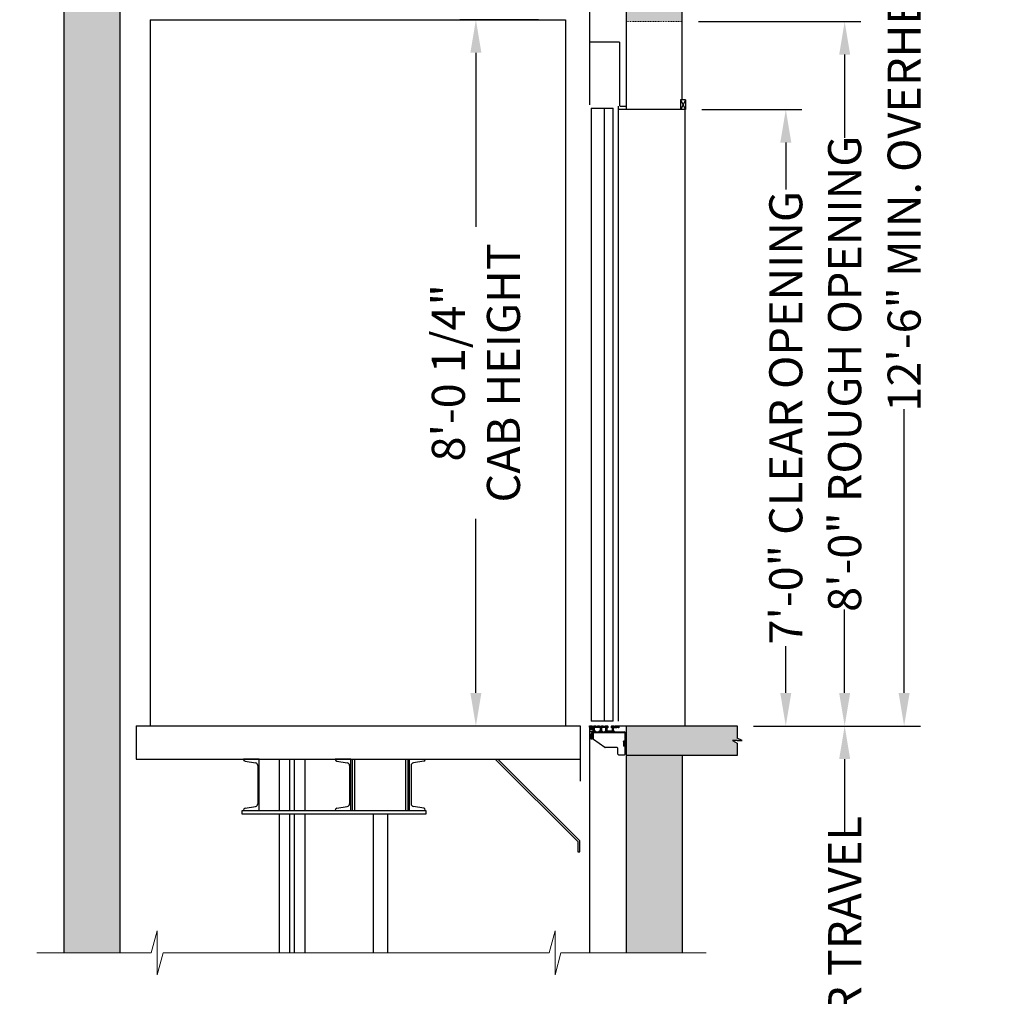
# Model space of a CAD drawing. Extents: x -276 to 148, y -99 to 381.
# Drawn here: x -276 to -142, y 151 to 284 of the extents above; entities that cross this region are included whole.
import ezdxf

# ---------------------------------------------------------------- set-up
doc = ezdxf.new("R2010")
doc.units = 0
doc.header["$LTSCALE"] = 0.5
doc.header["$MEASUREMENT"] = 0
doc.linetypes.add('HIDDEN', pattern=[0.375, 0.25, -0.125])
doc.layers.get('Defpoints').update_dxf_attribs({"linetype": 'CONTINUOUS'})
for name, color, linetype, lineweight in [('DIM', 86, 'CONTINUOUS', 5), ('DRAW', 152, 'CONTINUOUS', 25), ('HID', 84, 'HIDDEN', 5), ('TEXT', 92, 'CONTINUOUS', 5)]:
    doc.layers.add(name, color=color, linetype=linetype, lineweight=lineweight)
doc.styles.add('ARIALNARROW', font='ARIALN.TTF')
doc.dimstyles.new('0208XP', dxfattribs={"dimscale": 48, "dimtxt": 0.0938, "dimasz": 0.0938, "dimexe": 0.046, "dimexo": 0.046, "dimgap": 0.09, "dimtad": 0, "dimdec": 4, "dimzin": 3, "dimdsep": 46, "dimlunit": 4, "dimtxsty": 'ARIALNARROW', "dimcen": -0.0938, "dimclrd": 256, "dimclre": 256, "dimclrt": 256, "dimadec": 0, "dimazin": 0, "dimtfac": 1, "dimtdec": 4, "dimtofl": 0, "dimtmove": 0, "dimatfit": 3, "dimfxl": 1, "dimfrac": 2, "dimtolj": 1, "dimtzin": 0, "dimarcsym": 0})

# ---------------------------------------------------------------- blocks, each defined once
blk = doc.blocks.new('*D35')
at = {"layer": 'Defpoints', "color": 0, "transparency": 16777216}
for p in [(-185.45, 337.96), (-177.95, 187.96), (-155.21, 187.96)]:
    blk.add_point(p, dxfattribs=at)
at = {"layer": 'DIM', "lineweight": -2, "transparency": 16777216}
for p, q in [((-183.24, 337.96), (-153, 337.96)), ((-155.21, 333.46), (-155.21, 294.78)), ((-155.21, 192.47), (-155.21, 231.14)), ((-175.74, 187.96), (-153, 187.96))]:
    blk.add_line(p, q, dxfattribs=at)
at = {"layer": 'DIM', "transparency": 16777216}
for points in [[(-155.96, 333.46), (-154.46, 333.46), (-155.21, 337.96)], [(-155.96, 192.47), (-154.46, 192.47), (-155.21, 187.96)]]:
    blk.add_solid(points, dxfattribs=at)
at = {"layer": 'DIM', "transparency": 16777216, "insert": (-155.21, 262.96), "char_height": 4.5024, "attachment_point": 5, "rotation": 90, "style": 'ARIALNARROW'}
blk.add_mtext('\\A1;12\'-6" MIN. OVERHEAD', dxfattribs=at)
blk = doc.blocks.new('*D36')
at = {"layer": 'Defpoints', "color": 0, "transparency": 16777216}
for p in [(-184.99, 271.96), (-177.95, 187.96), (-171.33, 187.96)]:
    blk.add_point(p, dxfattribs=at)
at = {"layer": 'DIM', "lineweight": -2, "transparency": 16777216}
for p, q in [((-182.79, 271.96), (-169.13, 271.96)), ((-171.33, 267.46), (-171.33, 261.07)), ((-171.33, 192.47), (-171.33, 198.86)), ((-175.74, 187.96), (-169.13, 187.96))]:
    blk.add_line(p, q, dxfattribs=at)
at = {"layer": 'DIM', "transparency": 16777216}
for points in [[(-172.08, 267.46), (-170.58, 267.46), (-171.33, 271.96)], [(-172.08, 192.47), (-170.58, 192.47), (-171.33, 187.96)]]:
    blk.add_solid(points, dxfattribs=at)
at = {"layer": 'DIM', "transparency": 16777216, "insert": (-171.33, 229.96), "char_height": 4.5024, "attachment_point": 5, "rotation": 90, "style": 'ARIALNARROW'}
blk.add_mtext('\\A1;7\'-0" CLEAR OPENING', dxfattribs=at)
blk = doc.blocks.new('*D37')
at = {"layer": 'Defpoints', "color": 0, "transparency": 16777216}
for p in [(-185.45, 283.96), (-177.95, 187.96), (-163.31, 187.96)]:
    blk.add_point(p, dxfattribs=at)
at = {"layer": 'DIM', "lineweight": -2, "transparency": 16777216}
for p, q in [((-183.24, 283.96), (-161.1, 283.96)), ((-163.31, 279.46), (-163.31, 268.09)), ((-163.31, 192.47), (-163.31, 203.84)), ((-175.74, 187.96), (-161.1, 187.96))]:
    blk.add_line(p, q, dxfattribs=at)
at = {"layer": 'DIM', "transparency": 16777216}
for points in [[(-164.06, 279.46), (-162.56, 279.46), (-163.31, 283.96)], [(-164.06, 192.47), (-162.56, 192.47), (-163.31, 187.96)]]:
    blk.add_solid(points, dxfattribs=at)
at = {"layer": 'DIM', "transparency": 16777216, "insert": (-163.31, 235.96), "char_height": 4.5024, "attachment_point": 5, "rotation": 90, "style": 'ARIALNARROW'}
blk.add_mtext('\\A1;8\'-0" ROUGH OPENING', dxfattribs=at)
blk = doc.blocks.new('*D32')
at = {"layer": 'Defpoints', "color": 0, "transparency": 16777216}
for p in [(-177.95, 187.96), (-177.95, 43.96), (-163.31, 43.96)]:
    blk.add_point(p, dxfattribs=at)
at = {"layer": 'DIM', "lineweight": -2, "transparency": 16777216}
for p, q in [((-175.74, 187.96), (-161.1, 187.96)), ((-163.31, 183.46), (-163.31, 173.51)), ((-163.31, 48.47), (-163.31, 58.42)), ((-175.74, 43.96), (-161.1, 43.96))]:
    blk.add_line(p, q, dxfattribs=at)
at = {"layer": 'DIM', "transparency": 16777216}
for points in [[(-164.06, 183.46), (-162.56, 183.46), (-163.31, 187.96)], [(-164.06, 48.47), (-162.56, 48.47), (-163.31, 43.96)]]:
    blk.add_solid(points, dxfattribs=at)
at = {"layer": 'DIM', "transparency": 16777216, "insert": (-163.31, 115.96), "char_height": 4.5024, "attachment_point": 5, "rotation": 90, "style": 'ARIALNARROW'}
blk.add_mtext('\\A1;_______ TOTAL FLOOR TO FLOOR TRAVEL', dxfattribs=at)
blk = doc.blocks.new('*D33')
at = {"layer": 'Defpoints', "color": 0, "transparency": 16777216}
for p in [(-213.55, 284.21), (-202.79, 284.21), (-202.79, 187.96)]:
    blk.add_point(p, dxfattribs=at)
at = {"layer": 'DIM', "lineweight": -2, "transparency": 16777216}
for p, q in [((-205, 284.21), (-215.76, 284.21)), ((-213.55, 279.71), (-213.55, 256)), ((-213.55, 192.47), (-213.55, 216.18)), ((-205, 187.96), (-215.76, 187.96))]:
    blk.add_line(p, q, dxfattribs=at)
at = {"layer": 'DIM', "transparency": 16777216}
for points in [[(-214.3, 279.71), (-212.8, 279.71), (-213.55, 284.21)], [(-214.3, 192.47), (-212.8, 192.47), (-213.55, 187.96)]]:
    blk.add_solid(points, dxfattribs=at)
at = {"layer": 'DIM', "transparency": 16777216, "insert": (-213.55, 236.09), "char_height": 4.5024, "attachment_point": 5, "rotation": 90, "style": 'ARIALNARROW'}
blk.add_mtext('\\A1;8\'-0 1/4"\\PCAB HEIGHT', dxfattribs=at)

msp = doc.modelspace()

# ---------------------------------------------------------------- hatches: boundary and pattern name
at = {"layer": 'DRAW'}
h = msp.add_hatch(dxfattribs=at)
h.set_pattern_fill('STEEL', color=256)
h.set_pattern_definition([(45, (-611.9767, -249.82526), (-0.088388348, 0.088388348), []), (45, (-611.9767, -249.76276), (-0.088388348, 0.088388348), [])])
h.paths.add_polyline_path([(-195.06761, 187.96292, 0.414213562), (-195.07761, 187.95292), (-195.07761, 187.72292, 0.414213562), (-195.06761, 187.71292), (-194.95261, 187.71292), (-194.95261, 187.29792, -0.414213562), (-194.96261, 187.28792), (-195.69261, 187.28792, -0.414213562), (-195.70261, 187.29792), (-195.70261, 187.70292, -0.414213562), (-195.69261, 187.71292), (-195.58761, 187.71292, 0.414213562), (-195.57761, 187.72292), (-195.57761, 187.95292, 0.414213562), (-195.58761, 187.96292), (-195.94261, 187.96292, 0.889558802), (-195.9539, 187.94658, -0.573619857), (-195.96261, 187.93167), (-196.19261, 187.93167, -0.414213562), (-196.20261, 187.94167), (-196.20261, 187.95292, 0.414213562), (-196.21261, 187.96292), (-196.44261, 187.96292, 0.889558802), (-196.4539, 187.94658, -0.573619857), (-196.46261, 187.93167), (-196.69261, 187.93167, -0.414213562), (-196.70261, 187.94167), (-196.70261, 187.95292, 0.414213562), (-196.71261, 187.96292), (-196.94261, 187.96292, 0.889558802), (-196.9539, 187.94658, -0.573619857), (-196.96261, 187.93167), (-197.19261, 187.93167, -0.414213562), (-197.20261, 187.94167), (-197.20261, 187.95292, 0.414213562), (-197.21261, 187.96292), (-197.44261, 187.96292, 0.889558802), (-197.4539, 187.94658, -0.573619857), (-197.46261, 187.93167), (-197.69261, 187.93167, -0.414213562), (-197.70261, 187.94167), (-197.70261, 187.95292, 0.414213562), (-197.71261, 187.96292), (-198.06761, 187.96292, 0.414213562), (-198.07761, 187.95292), (-198.07761, 187.78542, 0.414213562), (-198.06761, 187.77542), (-197.65011, 187.77542, -0.414213562), (-197.64011, 187.76542), (-197.64011, 187.69167, -0.414213562), (-197.65011, 187.68167), (-197.88597, 187.68167, 0.198912367), (-197.89304, 187.67874), (-197.94968, 187.6221, 0.198912367), (-197.95261, 187.61503), (-197.95261, 187.47292, 0.414213562), (-197.94261, 187.46292), (-197.58761, 187.46292, -0.414213562), (-197.57761, 187.45292), (-197.57761, 187.28542, -0.414213562), (-197.58761, 187.27542), (-197.90216, 187.27542, 0.198912367), (-197.90923, 187.27249), (-197.94968, 187.23205, 0.198912367), (-197.95261, 187.22498), (-197.95261, 187.17292, 0.414213562), (-197.94261, 187.16292), (-197.27511, 187.16292, 0.414213562), (-197.26511, 187.17292), (-197.26511, 187.27792, 0.414213562), (-197.27511, 187.28792), (-197.44261, 187.28792, -0.414213562), (-197.45261, 187.29792), (-197.45261, 187.76542, -0.414213562), (-197.44261, 187.77542), (-196.58761, 187.77542, -0.414213562), (-196.57761, 187.76542), (-196.57761, 187.29792, -0.414213562), (-196.58761, 187.28792), (-196.75511, 187.28792, 0.414213562), (-196.76511, 187.27792), (-196.76511, 187.17292, 0.414213562), (-196.75511, 187.16292), (-196.33761, 187.16292, 0.414213562), (-196.32761, 187.17292), (-196.32761, 187.27792, 0.414213562), (-196.33761, 187.28792), (-196.44261, 187.28792, -0.414213562), (-196.45261, 187.29792), (-196.45261, 187.76542, -0.414213562), (-196.44261, 187.77542), (-195.83761, 187.77542, -0.414213562), (-195.82761, 187.76542), (-195.82761, 187.29792, -0.414213562), (-195.83761, 187.28792), (-195.94261, 187.28792, 0.414213562), (-195.95261, 187.27792), (-195.95261, 187.17292, 0.414213562), (-195.94261, 187.16292), (-194.71261, 187.16292, 0.414213562), (-194.70261, 187.17292), (-194.70261, 187.27792, 0.414213562), (-194.71261, 187.28792), (-194.81761, 187.28792, -0.414213562), (-194.82761, 187.29792), (-194.82761, 187.71292), (-194.36886, 187.71292, 0.414213562), (-194.35886, 187.72292), (-194.35886, 187.82792, -0.414213562), (-194.34886, 187.83792), (-194.18136, 187.83792, -0.414213562), (-194.17136, 187.82792), (-194.17136, 187.72292, 0.414213562), (-194.16136, 187.71292), (-194.08761, 187.71292, 0.414213562), (-194.07761, 187.72292), (-194.07761, 187.95292, 0.414213562), (-194.08761, 187.96292), (-194.44261, 187.96292, 0.889558802), (-194.4539, 187.94658, -0.573619857), (-194.46261, 187.93167), (-194.69261, 187.93167, -0.414213562), (-194.70261, 187.94167), (-194.70261, 187.95292, 0.414213562), (-194.71261, 187.96292)])
h = msp.add_hatch(dxfattribs=at)
h.set_pattern_fill('STEEL', color=256)
h.set_pattern_definition([(45, (-611.9767, -130.55926), (-0.088388348, 0.088388348), []), (45, (-611.9767, -130.49676), (-0.088388348, 0.088388348), [])])
h.paths.add_polyline_path([(-193.33861, 187.16292), (-197.56661, 187.16292, 0.414213562), (-197.82761, 186.90192), (-197.82761, 186.16292), (-197.69261, 186.16292), (-197.69261, 186.90192, -0.414213562), (-197.56661, 187.02792), (-193.33861, 187.02792, -0.414213562), (-193.21261, 186.90192), (-193.21261, 185.78066, 0.414213562), (-193.18149, 185.74954), (-193.07761, 185.74954), (-193.07761, 186.10381), (-193.07761, 186.90192, 0.414213562)])
h.paths.add_polyline_path([(-193.07761, 184.16292), (-193.21261, 184.16292), (-193.21261, 185.31595, -0.414213562), (-193.18149, 185.34707), (-193.08295, 185.34707), (-193.08295, 185.74954), (-193.07761, 187.96292)])
at = {"layer": 'TEXT'}
h = msp.add_hatch(dxfattribs=at)
h.set_pattern_fill('ANSI33', color=256, scale=12)
h.set_pattern_definition([(45, (139.6103, 129.625), (-2.12132, 2.12132), []), (45, (141.7316, 129.625), (-2.12132, 2.12132), [1.5, -0.75])])
h.paths.add_polyline_path([(-185.45261, 349.56305), (-193.07761, 349.56305), (-193.07761, 283.96292), (-185.45261, 283.96292)])
h.paths.add_polyline_path([(-185.45261, 183.96292), (-193.07761, 183.96292), (-193.07761, 157.05351), (-185.45261, 157.05351)])
h.paths.add_polyline_path([(-185.45261, 148.05351), (-193.07761, 148.05351), (-193.07761, 139.96292), (-185.45261, 139.96292)])
h.paths.add_polyline_path([(-262.07761, 148.05351), (-269.70261, 148.05351), (-269.70261, 43.96244), (-262.07761, 43.96342)])
h.paths.add_polyline_path([(-262.07761, 349.56305), (-269.70261, 349.56305), (-269.70261, 157.05351), (-262.07761, 157.05351)])
h.paths.add_polyline_path([(-185.45261, 355.56305), (-269.70261, 355.56305), (-269.70261, 349.56305), (-262.07761, 349.56305), (-185.45261, 349.56305)])
h = msp.add_hatch(dxfattribs=at)
h.set_pattern_fill('AR-CONC', color=256, scale=0.75)
h.set_pattern_definition([(50, (139.6103, 129.625), (5.37945, -0.47064), [0.5625, -6.1875]), (355, (139.61, 129.625), (-1.040635, 5.64144), [0.45, -4.95]), (100.4514, (140.0585, 129.5856), (4.338816, 5.1708), [0.47805, -5.258566]), (46.1842, (139.61, 131.125), (8.00431, -1.24139), [0.84375, -9.28125]), (96.6356, (140.277, 131.0214), (7.00996, 7.30589), [0.71708, -7.88785]), (351.1842, (139.61, 131.125), (7.00996, 7.30589), [0.675, -7.425]), (21, (140.3603, 130.75), (4.476803, -3.01964), [0.5625, -6.1875]), (326, (140.36, 130.75), (1.824865, 5.438625), [0.45, -4.95]), (71.4514, (140.7333, 130.498), (6.30167, 2.418984), [0.47805, -5.258566]), (37.5, (139.6103, 129.6249), (0.091199, 2.496704), [0, -4.89, 0, -5.025, 0, -4.96875]), (7.5, (139.6103, 129.6249), (1.973022, 2.958088), [0, -2.865, 0, -4.7775, 0, -1.89375]), (327.5, (137.9378, 129.6249), (4.003668, -0.1691615), [0, -1.875, 0, -5.85, 0, -7.7625]), (317.5, (137.1878, 129.625), (4.373896, 0.750787), [0, -2.4375, 0, -3.885, 0, -5.5125])])
h.paths.add_polyline_path([(-179.45261, -4.03708), (-275.70261, -4.03708), (-275.70261, -16.03708), (-179.45261, -16.03708)])
h.paths.add_polyline_path([(-185.45261, 39.96292), (-193.07761, 39.96292), (-193.07761, -4.03708), (-185.45261, -4.03708)])
h.paths.add_polyline_path([(-262.07761, 43.96342), (-269.70261, 43.96244), (-269.70261, -4.03708), (-262.07761, -4.03708)])
h.paths.add_polyline_path([(-177.95261, 43.96292), (-193.07761, 43.96292), (-193.07761, 39.96292), (-185.45261, 39.96292), (-177.95261, 39.96292), (-177.95261, 41.60672), (-178.5942, 41.96543), (-177.94292, 41.96543), (-177.28021, 41.96543), (-177.95261, 42.30654)])
h.paths.add_polyline_path([(-177.95261, 185.60797), (-178.5942, 185.96667), (-177.94292, 185.96667), (-177.28021, 185.96667), (-177.95261, 186.30778), (-177.95261, 187.96292), (-193.07761, 187.96292), (-193.07761, 183.96292), (-177.95261, 183.96292)])

# ---------------------------------------------------------------- linework, layer by layer
at = {"layer": 'DIM'}
for p, q in [((-257.77982, 157.05351), (-256.97597, 160.05351)), ((-256.97597, 160.05351), (-256.97597, 154.05351)), ((-203.57578, 157.05351), (-202.77193, 160.05351)), ((-202.77193, 160.05351), (-202.77193, 154.05351)), ((-273.38431, 157.05351), (-257.77982, 157.05351)), ((-256.97597, 154.05351), (-256.17213, 157.05351)), ((-256.17213, 157.05351), (-203.57578, 157.05351)), ((-202.77193, 154.05351), (-201.96808, 157.05351)), ((-201.96808, 157.05351), (-182.1805, 157.05351))]:
    msp.add_line(p, q, dxfattribs=at)
at = {"layer": 'DRAW'}
for p, q in [((-269.70261, 355.56305), (-269.70261, 157.05351)), ((-185.45261, 273.27647), (-185.45261, 355.56305)), ((-262.07761, 349.56305), (-262.07761, 157.05351)), ((-193.07761, 349.56305), (-193.07761, 271.96292)), ((-198.07761, 293.48405), (-198.07761, 272.59547)), ((-257.90854, 284.21292), (-257.90854, 187.96292)), ((-257.90854, 284.21292), (-201.32761, 284.21292)), ((-201.32761, 284.21292), (-201.32761, 187.96292)), ((-193.97416, 281.13884), (-198.07761, 281.13884)), ((-193.97416, 281.13884), (-193.97416, 272.44247)), ((-194.18507, 272.42918), (-194.18507, 188.63884)), ((-194.10305, 272.42918), (-194.1239, 272.42918)), ((-194.10305, 271.96292), (-194.10305, 272.42918)), ((-194.10305, 271.96292), (-194.10305, 272.42918)), ((-193.91299, 272.44247), (-193.07761, 272.44247)), ((-184.99391, 273.27647), (-185.66111, 273.27647)), ((-185.66111, 273.27647), (-185.00434, 271.96292)), ((-185.66111, 273.27647), (-185.66111, 271.96292)), ((-184.99391, 273.27647), (-185.65069, 271.96292)), ((-184.99391, 273.27647), (-184.99391, 271.96292)), ((-197.82761, 272.13884), (-197.82761, 188.63884)), ((-196.07761, 272.13884), (-196.07761, 188.63884)), ((-194.82761, 188.63884), (-194.82761, 272.13884)), ((-184.99391, 271.96292), (-194.18507, 271.96292)), ((-185.09787, 271.96292), (-185.09787, 187.96292)), ((-259.82761, 187.96292), (-199.32761, 187.96292)), ((-259.82761, 187.96292), (-259.82761, 183.46292)), ((-199.32761, 187.96292), (-199.32761, 180.46292)), ((-198.07761, 187.96292), (-198.07761, 157.05351)), ((-198.07761, 187.78542), (-198.07761, 187.95292)), ((-198.06761, 187.96292), (-197.71261, 187.96292)), ((-197.70261, 187.95292), (-197.70261, 187.94167)), ((-197.69261, 187.93167), (-197.46261, 187.93167)), ((-197.45261, 187.94167), (-197.45261, 187.95292)), ((-197.44261, 187.96292), (-197.21261, 187.96292)), ((-197.20261, 187.95292), (-197.20261, 187.94167)), ((-197.19261, 187.93167), (-196.96261, 187.93167)), ((-196.95261, 187.94167), (-196.95261, 187.95292)), ((-196.94261, 187.96292), (-196.71261, 187.96292)), ((-196.70261, 187.95292), (-196.70261, 187.94167)), ((-196.69261, 187.93167), (-196.46261, 187.93167)), ((-196.45261, 187.94167), (-196.45261, 187.95292)), ((-196.44261, 187.96292), (-196.21261, 187.96292)), ((-196.20261, 187.95292), (-196.20261, 187.94167)), ((-196.19261, 187.93167), (-195.96261, 187.93167)), ((-195.95261, 187.94167), (-195.95261, 187.95292)), ((-195.94261, 187.96292), (-195.58761, 187.96292)), ((-195.57761, 187.95292), (-195.57761, 187.72292)), ((-195.07761, 187.72292), (-195.07761, 187.95292)), ((-195.06761, 187.96292), (-194.71261, 187.96292)), ((-194.70261, 187.95292), (-194.70261, 187.94167)), ((-194.69261, 187.93167), (-194.46261, 187.93167)), ((-194.57761, 187.96292), (-193.07761, 187.96292)), ((-194.45261, 187.94167), (-194.45261, 187.95292)), ((-194.44261, 187.96292), (-194.08761, 187.96292)), ((-194.35886, 187.82792), (-194.35886, 187.72292)), ((-194.18136, 187.83792), (-194.34886, 187.83792)), ((-194.17136, 187.72292), (-194.17136, 187.82792)), ((-194.07761, 187.95292), (-194.07761, 187.72292)), ((-193.07761, 187.96292), (-193.07761, 157.05351)), ((-193.07761, 187.96292), (-177.95261, 187.96292)), ((-177.95261, 187.96292), (-177.95261, 186.30778)), ((-197.65011, 187.77542), (-198.06761, 187.77542)), ((-197.95261, 187.47292), (-197.95261, 187.61503)), ((-197.95261, 187.17292), (-197.95261, 187.22498)), ((-197.94968, 187.6221), (-197.89304, 187.67874)), ((-197.94968, 187.23205), (-197.90923, 187.27249)), ((-197.58761, 187.46292), (-197.94261, 187.46292)), ((-197.27511, 187.16292), (-197.94261, 187.16292)), ((-197.90216, 187.27542), (-197.58761, 187.27542)), ((-197.88597, 187.68167), (-197.65011, 187.68167)), ((-197.82761, 186.16292), (-197.82761, 186.90192)), ((-197.69261, 186.90192), (-197.69261, 186.16292)), ((-197.64011, 187.69167), (-197.64011, 187.76542)), ((-197.58761, 186.93417), (-197.58761, 186.20204)), ((-197.57761, 187.28542), (-197.57761, 187.45292)), ((-197.56661, 187.16292), (-193.33861, 187.16292)), ((-193.33861, 187.02792), (-197.56661, 187.02792)), ((-197.45261, 187.76542), (-197.45261, 187.29792)), ((-196.58761, 187.77542), (-197.44261, 187.77542)), ((-197.44261, 187.28792), (-197.27511, 187.28792)), ((-197.26511, 187.27792), (-197.26511, 187.17292)), ((-196.76511, 187.17292), (-196.76511, 187.27792)), ((-196.75511, 187.28792), (-196.58761, 187.28792)), ((-196.33761, 187.16292), (-196.75511, 187.16292)), ((-196.57761, 187.29792), (-196.57761, 187.76542)), ((-196.45261, 187.76542), (-196.45261, 187.29792)), ((-195.83761, 187.77542), (-196.44261, 187.77542)), ((-196.44261, 187.28792), (-196.33761, 187.28792)), ((-196.32761, 187.27792), (-196.32761, 187.17292)), ((-195.95261, 187.17292), (-195.95261, 187.27792)), ((-195.94261, 187.28792), (-195.83761, 187.28792)), ((-194.71261, 187.16292), (-195.94261, 187.16292)), ((-195.82761, 187.29792), (-195.82761, 187.76542)), ((-195.70261, 187.70292), (-195.70261, 187.29792)), ((-195.58761, 187.71292), (-195.69261, 187.71292)), ((-195.69261, 187.28792), (-194.96261, 187.28792)), ((-194.95261, 187.71292), (-195.06761, 187.71292)), ((-194.95261, 187.29792), (-194.95261, 187.71292)), ((-194.36886, 187.71292), (-194.82761, 187.71292)), ((-194.82761, 187.71292), (-194.82761, 187.29792)), ((-194.81761, 187.28792), (-194.71261, 187.28792)), ((-194.70261, 187.27792), (-194.70261, 187.17292)), ((-194.08761, 187.71292), (-194.16136, 187.71292)), ((-193.21261, 184.16292), (-193.21261, 186.90192)), ((-193.07761, 186.90192), (-193.07761, 186.4928)), ((-197.69261, 186.16292), (-197.82761, 186.16292)), ((-195.98669, 185.04459), (-197.54722, 186.12496)), ((-193.446, 185.84004), (-193.42496, 185.88518)), ((-193.446, 185.84004), (-193.446, 185.80096)), ((-193.446, 185.80096), (-193.446, 185.5483)), ((-193.446, 185.5483), (-193.446, 185.29565)), ((-193.446, 185.29565), (-193.446, 185.25656)), ((-193.446, 185.25656), (-193.42496, 185.21143)), ((-193.21261, 185.88518), (-193.42496, 185.88518)), ((-193.21261, 185.71674), (-193.42496, 185.71674)), ((-193.21261, 185.37987), (-193.42496, 185.37987)), ((-193.21261, 185.21143), (-193.42496, 185.21143)), ((-193.21261, 185.88518), (-193.21261, 185.71674)), ((-193.21261, 185.71674), (-193.21261, 185.37987)), ((-193.21261, 185.37987), (-193.21261, 185.21143)), ((-193.08295, 185.74954), (-193.18149, 185.74954)), ((-193.08295, 185.34707), (-193.18149, 185.34707)), ((-193.08295, 185.34707), (-193.08295, 185.74954)), ((-178.5942, 185.96667), (-177.95261, 185.60797)), ((-177.94292, 185.96667), (-178.5942, 185.96667)), ((-177.28021, 185.96667), (-177.95261, 186.30778)), ((-177.95261, 185.60797), (-177.95261, 183.96292)), ((-177.94292, 185.96667), (-177.28021, 185.96667)), ((-194.30636, 185.02792), (-195.93333, 185.02792)), ((-194.21261, 184.12167), (-194.21261, 184.93417)), ((-194.11886, 184.02792), (-193.30636, 184.02792)), ((-193.07761, 184.16292), (-193.21261, 184.16292)), ((-193.21261, 184.12167), (-193.21261, 184.16292)), ((-193.07761, 184.99191), (-193.07761, 184.16292)), ((-177.95261, 183.96292), (-193.07761, 183.96292)), ((-185.45261, 183.96292), (-185.45261, 157.05351)), ((-259.82761, 183.46292), (-199.32761, 183.46292)), ((-243.07761, 183.46292), (-245.20261, 183.46292)), ((-245.20261, 183.46292), (-245.20261, 183.41776)), ((-244.99371, 183.17116), (-243.58264, 182.93598)), ((-243.26511, 182.56115), (-243.26511, 177.3647)), ((-243.07761, 176.46292), (-243.07761, 183.46292)), ((-240.32761, 176.46292), (-240.32761, 183.46292)), ((-238.89261, 176.46292), (-238.89261, 183.46292)), ((-238.26261, 176.46292), (-238.26261, 183.46292)), ((-236.82761, 176.46292), (-236.82761, 183.46292)), ((-230.57761, 183.46292), (-232.70261, 183.46292)), ((-232.70261, 183.46292), (-232.70261, 183.41776)), ((-232.49371, 183.17116), (-231.08264, 182.93598)), ((-230.76511, 182.56115), (-230.76511, 177.3647)), ((-230.57761, 176.46292), (-230.57761, 183.46292)), ((-230.37593, 176.46292), (-230.37593, 183.46292)), ((-230.04259, 176.46292), (-230.04259, 183.46292)), ((-223.11263, 176.46292), (-223.11263, 183.46292)), ((-222.77929, 176.46292), (-222.77929, 183.46292)), ((-222.57761, 183.46292), (-220.45261, 183.46292)), ((-222.57761, 176.46292), (-222.57761, 183.46292)), ((-222.39011, 182.56115), (-222.39011, 177.3647)), ((-220.66151, 183.17116), (-222.07258, 182.93598)), ((-220.45261, 183.46292), (-220.45261, 183.41776)), ((-210.91316, 183.46292), (-199.65231, 172.20207)), ((-199.40231, 172.30562), (-210.55961, 183.46292)), ((-245.20261, 176.46292), (-245.20261, 176.50809)), ((-244.99371, 176.75469), (-243.58264, 176.98987)), ((-235.07761, 175.96292), (-242.07761, 175.96292)), ((-240.32761, 176.46292), (-236.82761, 176.46292)), ((-240.32761, 157.05351), (-240.32761, 175.96292)), ((-238.89261, 157.05351), (-238.89261, 175.96292)), ((-238.26261, 157.05351), (-238.26261, 175.96292)), ((-236.82761, 157.05351), (-236.82761, 175.96292)), ((-232.70261, 176.46292), (-232.70261, 176.50809)), ((-232.49371, 176.75469), (-231.08264, 176.98987)), ((-227.56557, 175.96292), (-227.56557, 157.05351)), ((-225.59557, 175.96292), (-225.59557, 157.05351)), ((-220.66151, 176.75469), (-222.07258, 176.98987)), ((-220.45261, 176.46292), (-220.45261, 176.50809)), ((-199.65231, 172.20207), (-199.65231, 170.80562)), ((-199.40231, 170.80562), (-199.40231, 172.30562)), ((-199.65231, 170.80562), (-199.40231, 170.80562))]:
    msp.add_line(p, q, dxfattribs=at)
at = {"layer": 'DRAW', "linetype": 'Continuous'}
for p, q in [((-197.82761, 272.13884), (-194.82761, 272.13884)), ((-194.82761, 188.63884), (-197.82761, 188.63884))]:
    msp.add_line(p, q, dxfattribs=at)
at = {"layer": 'DRAW'}
msp.add_lwpolyline([(-220.39011, 175.96292), (-245.39011, 175.96292), (-245.39011, 176.46292), (-220.39011, 176.46292)], close=True, dxfattribs=at)
for centre, radius, start, end in [((-198.06761, 187.95292), 0.01, 90, 180), ((-197.71261, 187.95292), 0.01, 0, 90), ((-197.69261, 187.94167), 0.01, 180, 270), ((-197.46261, 187.94167), 0.01, 270, 0), ((-197.44261, 187.95292), 0.01, 90, 180), ((-197.21261, 187.95292), 0.01, 0, 90), ((-197.19261, 187.94167), 0.01, 180, 270), ((-196.96261, 187.94167), 0.01, 270, 0), ((-196.94261, 187.95292), 0.01, 90, 180), ((-196.71261, 187.95292), 0.01, 0, 90), ((-196.69261, 187.94167), 0.01, 180, 270), ((-196.46261, 187.94167), 0.01, 270, 0), ((-196.44261, 187.95292), 0.01, 90, 180), ((-196.21261, 187.95292), 0.01, 0, 90), ((-196.19261, 187.94167), 0.01, 180, 270), ((-195.96261, 187.94167), 0.01, 270, 0), ((-195.94261, 187.95292), 0.01, 90, 180), ((-195.58761, 187.95292), 0.01, 0, 90), ((-195.06761, 187.95292), 0.01, 90, 180), ((-194.71261, 187.95292), 0.01, 0, 90), ((-194.69261, 187.94167), 0.01, 180, 270), ((-194.46261, 187.94167), 0.01, 270, 0), ((-194.44261, 187.95292), 0.01, 90, 180), ((-194.34886, 187.82792), 0.01, 90, 180), ((-194.18136, 187.82792), 0.01, 0, 90), ((-194.08761, 187.95292), 0.01, 0, 90), ((-198.06761, 187.78542), 0.01, 180, 270), ((-197.94261, 187.61503), 0.01, 135, 180), ((-197.94261, 187.47292), 0.01, 180, 270), ((-197.94261, 187.22498), 0.01, 135, 180), ((-197.94261, 187.17292), 0.01, 180, 270), ((-197.90216, 187.26542), 0.01, 90, 135), ((-197.88597, 187.67167), 0.01, 90, 135), ((-197.56661, 186.90192), 0.261, 90, 180), ((-197.56661, 186.90192), 0.126, 90, 180), ((-197.65011, 187.76542), 0.01, 0, 90), ((-197.65011, 187.69167), 0.01, 270, 0), ((-197.58761, 187.45292), 0.01, 0, 90), ((-197.58761, 187.28542), 0.01, 270, 0), ((-197.49386, 186.93417), 0.09375, 90, 180), ((-197.44261, 187.76542), 0.01, 90, 180), ((-197.44261, 187.29792), 0.01, 180, 270), ((-197.27511, 187.27792), 0.01, 0, 90), ((-197.27511, 187.17292), 0.01, 270, 0), ((-196.75511, 187.27792), 0.01, 90, 180), ((-196.75511, 187.17292), 0.01, 180, 270), ((-196.58761, 187.76542), 0.01, 0, 90), ((-196.58761, 187.29792), 0.01, 270, 0), ((-196.44261, 187.76542), 0.01, 90, 180), ((-196.44261, 187.29792), 0.01, 180, 270), ((-196.33761, 187.27792), 0.01, 0, 90), ((-196.33761, 187.17292), 0.01, 270, 0), ((-195.94261, 187.27792), 0.01, 90, 180), ((-195.94261, 187.17292), 0.01, 180, 270), ((-195.83761, 187.76542), 0.01, 0, 90), ((-195.83761, 187.29792), 0.01, 270, 0), ((-195.69261, 187.70292), 0.01, 90, 180), ((-195.69261, 187.29792), 0.01, 180, 270), ((-195.58761, 187.72292), 0.01, 270, 0), ((-195.06761, 187.72292), 0.01, 180, 270), ((-194.96261, 187.29792), 0.01, 270, 0), ((-194.81761, 187.29792), 0.01, 180, 270), ((-194.71261, 187.27792), 0.01, 0, 90), ((-194.71261, 187.17292), 0.01, 270, 0), ((-194.36886, 187.72292), 0.01, 270, 0), ((-194.16136, 187.72292), 0.01, 180, 270), ((-194.08761, 187.72292), 0.01, 270, 0), ((-193.33861, 186.90192), 0.261, 0, 90), ((-193.33861, 186.90192), 0.126, 0, 90), ((-197.49386, 186.20204), 0.09375, 180, 235.3048465), ((-193.18149, 185.78066), 0.03112, 180, 270), ((-193.18149, 185.31595), 0.03112, 90, 180.0083733), ((-195.93333, 185.12167), 0.09375, 235.3048465, 270), ((-194.30636, 184.93417), 0.09375, 0, 90), ((-194.11886, 184.12167), 0.09375, 180, 270), ((-193.30636, 184.12167), 0.09375, 270, 0), ((-244.95261, 183.41776), 0.25, 180, 260.5376778), ((-243.64511, 182.56115), 0.38, 0, 80.5376778), ((-232.45261, 183.41776), 0.25, 180, 260.5376778), ((-231.14511, 182.56115), 0.38, 0, 80.5376778), ((-222.01011, 182.56115), 0.38, 99.4623222, 180), ((-220.70261, 183.41776), 0.25, 279.4623222, 0), ((-243.64511, 177.3647), 0.38, 279.4623222, 0), ((-231.14511, 177.3647), 0.38, 279.4623222, 0), ((-222.01011, 177.3647), 0.38, 180, 260.5376778), ((-244.95261, 176.50809), 0.25, 99.4623222, 180), ((-232.45261, 176.50809), 0.25, 99.4623222, 180), ((-220.70261, 176.50809), 0.25, 0, 80.5376778)]:
    msp.add_arc(centre, radius, start, end, dxfattribs=at)
for points in [[(-193.42496, 185.88518), (-193.446, 185.84004), (-193.446, 185.80096)], [(-193.446, 185.80096), (-193.446, 185.76187), (-193.42496, 185.71674)], [(-193.42496, 185.71674), (-193.446, 185.62647), (-193.446, 185.5483)], [(-193.446, 185.5483), (-193.446, 185.47013), (-193.42496, 185.37987)], [(-193.42496, 185.37987), (-193.446, 185.33473), (-193.446, 185.29565)], [(-193.446, 185.29565), (-193.446, 185.25656), (-193.42496, 185.21143)]]:
    msp.add_rational_spline(points, [1, 1.0379548493, 1], degree=2, dxfattribs=at)
at = {"layer": 'HID'}
msp.add_line((-185.45261, 283.96292), (-193.07761, 283.96292), dxfattribs=at)

# ---------------------------------------------------------------- dimensions: what is measured, and where the dimension line sits
at = {"layer": 'DIM'}
for base, p1, p2, angle, text, picture, middle in [((-155.20821, 187.96292), (-185.45261, 337.96292), (-177.95261, 187.96292), 270, '<> MIN. OVERHEAD', '*D35', (-155.20821, 262.96292)), ((-213.55428, 284.21292), (-202.79026, 187.96292), (-202.79026, 284.21292), 90, '<>\\PCAB HEIGHT', '*D33', (-213.55428, 236.08792)), ((-163.31223, 187.96292), (-185.45261, 283.96292), (-177.95261, 187.96292), 90, '<> ROUGH OPENING', '*D37', (-163.31223, 235.96292)), ((-171.33439, 187.96292), (-184.99391, 271.96292), (-177.95261, 187.96292), 90, '<> CLEAR OPENING', '*D36', (-171.33439, 229.96292)), ((-163.31223, 43.96292), (-177.95261, 187.96292), (-177.95261, 43.96292), 90, '_______ TOTAL FLOOR TO FLOOR TRAVEL', '*D32', (-163.31223, 115.96292))]:
    dim = msp.add_linear_dim(base=base, p1=p1, p2=p2, angle=angle, text=text, dimstyle='0208XP', dxfattribs=at)
    dim.commit()
    dim.dimension.update_dxf_attribs({"geometry": picture, "text_midpoint": middle})

doc.saveas('drawing.dxf')
